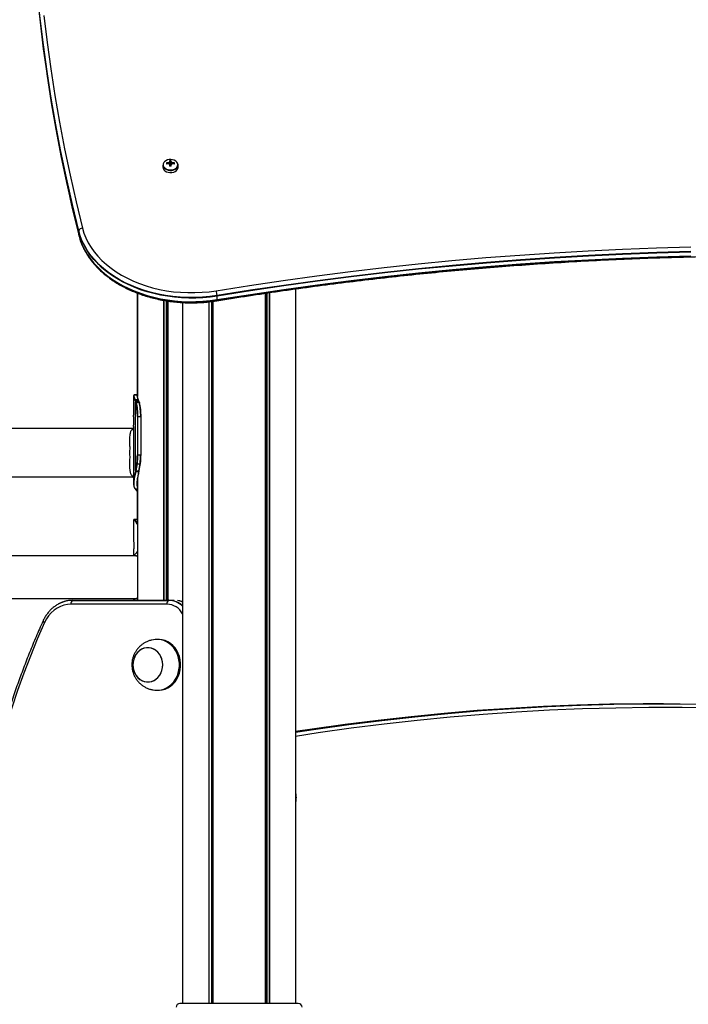
# Model space of a CAD drawing. Units: millimetres. Extents: x 1396 to 12452, y 298 to 18157.
# Drawn here: x 4728 to 5254, y 16377 to 17151 of the extents above; entities that cross this region are included whole.
import ezdxf

# ---------------------------------------------------------------- set-up
doc = ezdxf.new("R2010")
doc.units = ezdxf.units.MM
doc.header["$LTSCALE"] = 100

msp = doc.modelspace()

# ---------------------------------------------------------------- linework, layer by layer
at = {"color": 7, "linetype": 'Continuous', "lineweight": 25}
for p, q in [((4845.71, 17039.93), (4845.71, 17038.97)), ((4847.13, 17038.97), (4847.13, 17039.93)), ((4840.42, 17036.5), (4840.42, 17034.85)), ((4843.33, 17038.24), (4843.95, 17037.37)), ((4845.71, 17037.08), (4845.71, 17035.55)), ((4847.13, 17036.81), (4845.71, 17036.81)), ((4847.13, 17035.55), (4847.13, 17037.08)), ((4849.52, 17038.24), (4848.9, 17037.37)), ((4852.42, 17034.85), (4852.42, 17036.5)), ((4774.27, 16981.64), (4774.27, 16984.47)), ((4944.88, 16939.19), (4944.88, 16377.33)), ((4820.39, 16935.88), (4820.39, 16855.74)), ((4820.44, 16935.86), (4820.44, 16854.68)), ((4841.04, 16930.17), (4841.04, 16694.33)), ((4841.18, 16930.15), (4841.18, 16694.33)), ((4883.09, 16930.73), (4883.09, 16933.56)), ((4921.02, 16935.76), (4921.02, 16377.33)), ((4921.12, 16935.77), (4921.12, 16377.33)), ((4924.14, 16936.21), (4924.14, 16377.33)), ((4924.29, 16936.23), (4924.29, 16377.33)), ((4844.2, 16929.66), (4844.2, 16694.33)), ((4844.31, 16929.64), (4844.31, 16694.33)), ((4855.96, 16928.45), (4855.96, 16377.33)), ((4876.56, 16929), (4876.56, 16377.33)), ((4876.7, 16929.02), (4876.7, 16377.33)), ((4879.72, 16929.37), (4879.72, 16377.33)), ((4879.83, 16929.38), (4879.83, 16377.33)), ((4817.4, 16855.01), (4817.4, 16839.8)), ((4817.88, 16855.79), (4817.69, 16855.67)), ((4820.22, 16855.82), (4818.03, 16855.82)), ((4818.49, 16851.58), (4818.67, 16851.08)), ((4818.67, 16851.08), (4818.86, 16850.56)), ((4818.86, 16850.56), (4819.02, 16850.1)), ((4819.11, 16851.41), (4818.92, 16851.93)), ((4819.02, 16796.41), (4819.02, 16850.1)), ((4819.02, 16850.1), (4819.12, 16849.77)), ((4819.3, 16850.9), (4819.11, 16851.41)), ((4819.47, 16850.41), (4819.3, 16850.9)), ((4819.58, 16850.07), (4819.47, 16850.41)), ((4821.06, 16851.95), (4821.26, 16851.4)), ((4821.59, 16851.07), (4821.41, 16851.6)), ((4821.46, 16850.82), (4821.6, 16850.41)), ((4821.6, 16850.41), (4821.66, 16850.23)), ((4820.4, 16838.83), (4820.4, 16808.83)), ((4820.89, 16838.83), (4820.4, 16838.83)), ((4820.89, 16808.83), (4820.89, 16838.83)), ((4820.89, 16838.83), (4823.02, 16838.83)), ((4823.02, 16838.83), (4823.02, 16808.83)), ((4823.31, 16808.83), (4823.31, 16838.83)), ((4817.4, 16830.05), (4815.78, 16828.05)), ((4817.4, 16830.86), (4817.4, 16786.27)), ((4816.82, 16829.33), (4505.55, 16829.33)), ((4820.89, 16808.83), (4820.4, 16808.83)), ((4820.89, 16808.83), (4823.02, 16808.83)), ((4820.42, 16801.71), (4822.55, 16801.71)), ((4308.53, 16791.33), (4816.82, 16791.33)), ((4815.76, 16792.63), (4817.4, 16790.61)), ((4818.98, 16796.21), (4818.91, 16795.85)), ((4819.02, 16796.41), (4818.98, 16796.21)), ((4819.37, 16795.59), (4819.45, 16795.96)), ((4819.45, 16795.96), (4819.49, 16796.17)), ((4821.55, 16795.84), (4821.52, 16795.7)), ((4821.62, 16796.17), (4821.55, 16795.84)), ((4821.83, 16795.87), (4821.86, 16796.01)), ((4821.86, 16796.02), (4821.93, 16796.34)), ((4820.39, 16786.87), (4820.39, 16786.23)), ((4820.44, 16789.98), (4820.44, 16694.33)), ((4819.06, 16781.68), (4819.02, 16781.73)), ((4819.33, 16781.15), (4819.33, 16781.16)), ((4819.33, 16781.14), (4819.5, 16780.92)), ((4819.74, 16780.84), (4819.6, 16781.04)), ((4819.66, 16780.86), (4820.47, 16779.74)), ((4820.47, 16779.82), (4819.74, 16780.84)), ((4820.39, 16779.86), (4820.39, 16757.85)), ((4817.35, 16757.16), (4817.35, 16742.2)), ((4817.62, 16757.56), (4817.55, 16757.57)), ((4817.95, 16757.97), (4817.98, 16757.97)), ((4820.17, 16757.97), (4817.98, 16757.97)), ((4820.21, 16757.96), (4820.17, 16757.97)), ((4820.44, 16757.82), (4820.21, 16757.96)), ((4819.71, 16729.33), (4308.01, 16729.33)), ((4817.35, 16732.76), (4817.35, 16729.33)), ((4308.01, 16695.63), (4819.34, 16695.63)), ((4843.66, 16691.33), (4768.18, 16691.33)), ((4769.43, 16694.29), (4844.91, 16694.29)), ((4769.68, 16694.33), (4845.16, 16694.33)), ((4817.35, 16695.63), (4817.35, 16694.33)), ((4819.4, 16695.63), (4820.44, 16695.63)), ((4845.16, 16694.33), (4849.39, 16694.33)), ((4837.17, 16663.58), (4836.17, 16663.58)), ((4836.17, 16623.58), (4837.17, 16623.58)), ((5234.25, 16613.07), (5231.25, 16613.07)), ((4946.92, 16377.33), (4853.92, 16377.33))]:
    msp.add_line(p, q, dxfattribs=at)
at = {"color": 8, "linetype": 'Continuous', "lineweight": 25}
for p, q in [((4922.02, 16935.9), (4922.02, 16377.33)), ((4922.25, 16935.94), (4922.25, 16377.33)), ((4843.08, 16929.82), (4843.08, 16694.33)), ((4843.31, 16929.79), (4843.31, 16694.33)), ((4878.6, 16929.23), (4878.6, 16377.33)), ((4878.83, 16929.25), (4878.83, 16377.33)), ((4823.02, 16838.83), (4823.31, 16838.83)), ((4823.02, 16808.83), (4823.31, 16808.83)), ((4820.44, 16781.04), (4819.6, 16781.04)), ((4819.74, 16780.84), (4820.44, 16780.84)), ((4817.98, 16757.97), (4818.02, 16757.96))]:
    msp.add_line(p, q, dxfattribs=at)
at = {"color": 7, "linetype": 'Continuous', "lineweight": 25, "flags": 128}
for points in [[(4751.75, 17094.27), (4749.37, 17109.72), (4746.46, 17130.7), (4743.9, 17151.71), (4741.69, 17172.74), (4739.84, 17193.78), (4738.34, 17214.84), (4737.2, 17235.91), (4736.41, 17256.99), (4735.98, 17278.07), (4735.91, 17299.16), (4736.19, 17320.24), (4736.83, 17341.32), (4737.82, 17362.4), (4739.17, 17383.46), (4740.87, 17404.51), (4742.93, 17425.54), (4744.73, 17441.56)], [(4735.89, 17290.2), (4735.98, 17275.24), (4736.41, 17254.16), (4737.2, 17233.08), (4738.34, 17212.01), (4739.84, 17190.96), (4741.69, 17169.91), (4743.9, 17148.88), (4746.46, 17127.88), (4749.37, 17106.89), (4752.64, 17085.93), (4752.91, 17084.31)], [(4774.32, 16984.83), (4769.29, 17005.61), (4764.61, 17026.43), (4760.28, 17047.29), (4756.3, 17068.19), (4752.68, 17089.12), (4749.41, 17110.08), (4746.5, 17131.06), (4743.94, 17152.07)], [(4774.32, 16984.83), (4769.29, 17005.61), (4764.61, 17026.43), (4760.28, 17047.29), (4756.3, 17068.19), (4752.68, 17089.12), (4749.41, 17110.08), (4746.5, 17131.06), (4743.94, 17152.07)], [(4746.89, 17154), (4749.44, 17133.02), (4752.36, 17112.06), (4755.62, 17091.13), (4759.24, 17070.22), (4763.21, 17049.35), (4767.53, 17028.52), (4772.2, 17007.72), (4777.23, 16986.96)], [(4744.73, 17141.68), (4746.5, 17127.53), (4749.41, 17106.54), (4752.68, 17085.58), (4756.3, 17064.66), (4760.28, 17043.76), (4764.61, 17022.9), (4769.29, 17002.07), (4774.32, 16981.29)], [(4840.42, 17036.5), (4840.61, 17035.44), (4841.17, 17034.45), (4842.05, 17033.59), (4843.21, 17032.92), (4844.57, 17032.46), (4846.05, 17032.26), (4847.55, 17032.33), (4848.98, 17032.66), (4850.25, 17033.23), (4851.28, 17034), (4852, 17034.94), (4852.38, 17035.97), (4852.38, 17037.03), (4852, 17038.06), (4851.46, 17038.81)], [(4840.42, 17034.85), (4840.61, 17033.8), (4841.17, 17032.81), (4842.05, 17031.95), (4843.21, 17031.27), (4844.57, 17030.82), (4846.05, 17030.62), (4847.55, 17030.69), (4848.98, 17031.01), (4850.25, 17031.58), (4851.28, 17032.36), (4852, 17033.29), (4852.38, 17034.32), (4852.42, 17034.85)], [(4883.09, 16933.56), (4877.59, 16932.79), (4872.02, 16932.26), (4866.43, 16931.99), (4860.81, 16931.95), (4855.21, 16932.17), (4849.63, 16932.63), (4844.11, 16933.34), (4838.66, 16934.29), (4833.3, 16935.47), (4828.06, 16936.89), (4822.96, 16938.54), (4818.01, 16940.41), (4813.23, 16942.5), (4808.65, 16944.79), (4804.28, 16947.28), (4800.14, 16949.96), (4796.24, 16952.81), (4792.6, 16955.84), (4789.23, 16959.01), (4786.15, 16962.33), (4783.37, 16965.78), (4780.9, 16969.34), (4778.74, 16973), (4776.92, 16976.76), (4775.43, 16980.58), (4774.27, 16984.47)], [(4883.08, 16933.94), (4877.36, 16933.15), (4871.57, 16932.62), (4865.75, 16932.35), (4859.92, 16932.35), (4854.09, 16932.62), (4848.31, 16933.16), (4842.59, 16933.96), (4836.95, 16935.02), (4831.42, 16936.34), (4826.02, 16937.91), (4820.78, 16939.72), (4815.72, 16941.77), (4810.85, 16944.04), (4806.2, 16946.54), (4801.79, 16949.24), (4797.64, 16952.14), (4793.77, 16955.22), (4790.18, 16958.48), (4786.9, 16961.89), (4783.94, 16965.44), (4781.31, 16969.13), (4779.02, 16972.92), (4777.09, 16976.82), (4775.52, 16980.79), (4774.32, 16984.83)], [(4883.08, 16933.94), (4877.36, 16933.15), (4871.57, 16932.62), (4865.75, 16932.35), (4859.92, 16932.35), (4854.09, 16932.62), (4848.31, 16933.16), (4842.59, 16933.96), (4836.95, 16935.02), (4831.42, 16936.34), (4826.02, 16937.91), (4820.78, 16939.72), (4815.72, 16941.77), (4810.85, 16944.04), (4806.2, 16946.54), (4801.79, 16949.24), (4797.64, 16952.14), (4793.77, 16955.22), (4790.18, 16958.48), (4786.9, 16961.89), (4783.94, 16965.44), (4781.31, 16969.13), (4779.02, 16972.92), (4777.09, 16976.82), (4775.52, 16980.79), (4774.32, 16984.83)], [(4777.23, 16986.96), (4778.39, 16983.06), (4779.91, 16979.21), (4781.78, 16975.45), (4783.99, 16971.78), (4786.53, 16968.21), (4789.4, 16964.78), (4792.57, 16961.48), (4796.04, 16958.33), (4799.79, 16955.35), (4803.8, 16952.54), (4808.07, 16949.93), (4812.56, 16947.52), (4817.27, 16945.32), (4822.16, 16943.34), (4827.23, 16941.58), (4832.45, 16940.07), (4837.8, 16938.79), (4843.25, 16937.77), (4848.79, 16936.99), (4854.38, 16936.47), (4860.01, 16936.21), (4865.66, 16936.21), (4871.29, 16936.47), (4876.88, 16936.98), (4882.42, 16937.75)], [(4774.27, 16981.64), (4775.43, 16977.75), (4776.92, 16973.93), (4778.74, 16970.18), (4780.9, 16966.51), (4783.37, 16962.95), (4786.15, 16959.5), (4789.23, 16956.18), (4792.6, 16953.01), (4796.24, 16949.99), (4800.14, 16947.13), (4804.28, 16944.45), (4808.65, 16941.96), (4813.23, 16939.67), (4818.01, 16937.59), (4822.96, 16935.72), (4828.06, 16934.07), (4833.3, 16932.65), (4838.66, 16931.46), (4844.11, 16930.51), (4849.63, 16929.8), (4855.21, 16929.34), (4860.81, 16929.12), (4866.43, 16929.16), (4872.02, 16929.44), (4877.59, 16929.96), (4883.09, 16930.73)], [(4774.32, 16981.29), (4775.52, 16977.25), (4777.09, 16973.28), (4779.02, 16969.39), (4781.31, 16965.59), (4783.94, 16961.91), (4786.9, 16958.35), (4790.18, 16954.94), (4793.77, 16951.69), (4797.64, 16948.61), (4801.79, 16945.71), (4806.2, 16943), (4810.85, 16940.51), (4815.72, 16938.23), (4820.78, 16936.18), (4826.02, 16934.37), (4831.42, 16932.8), (4836.95, 16931.49), (4842.59, 16930.43), (4848.31, 16929.63), (4854.09, 16929.09), (4859.92, 16928.82), (4865.75, 16928.82), (4871.57, 16929.08), (4877.36, 16929.61), (4883.08, 16930.41)], [(4774.32, 16981.29), (4775.52, 16977.25), (4777.09, 16973.28), (4779.02, 16969.39), (4781.31, 16965.59), (4783.94, 16961.91), (4786.9, 16958.35), (4790.18, 16954.94), (4793.77, 16951.69), (4797.64, 16948.61), (4801.79, 16945.71), (4806.2, 16943), (4810.85, 16940.51), (4815.72, 16938.23), (4820.78, 16936.18), (4826.02, 16934.37), (4831.42, 16932.8), (4836.95, 16931.49), (4842.59, 16930.43), (4848.31, 16929.63), (4854.09, 16929.09), (4859.92, 16928.82), (4865.75, 16928.82), (4871.57, 16929.08), (4877.36, 16929.61), (4883.08, 16930.41)], [(4882.42, 16937.75), (4908.7, 16941.89), (4935.06, 16945.79), (4961.49, 16949.42), (4987.99, 16952.8), (5014.55, 16955.92), (5041.17, 16958.78), (5067.84, 16961.39), (5094.57, 16963.73), (5121.33, 16965.82), (5148.13, 16967.64), (5174.97, 16969.21), (5201.83, 16970.51), (5228.72, 16971.56), (5255.62, 16972.34)], [(5255.72, 16968.48), (5228.86, 16967.7), (5202.01, 16966.66), (5175.19, 16965.36), (5148.4, 16963.79), (5121.63, 16961.97), (5094.91, 16959.89), (5068.23, 16957.54), (5041.6, 16954.94), (5015.02, 16952.09), (4988.49, 16948.97), (4962.03, 16945.6), (4935.64, 16941.97), (4909.32, 16938.08), (4883.08, 16933.94)], [(5255.72, 16968.48), (5228.86, 16967.7), (5202.01, 16966.66), (5175.19, 16965.36), (5148.4, 16963.79), (5121.63, 16961.97), (5094.91, 16959.89), (5068.23, 16957.54), (5041.6, 16954.94), (5015.02, 16952.09), (4988.49, 16948.97), (4962.03, 16945.6), (4935.64, 16941.97), (4909.32, 16938.08), (4883.08, 16933.94)], [(4883.08, 16930.41), (4909.32, 16934.55), (4935.64, 16938.43), (4962.03, 16942.06), (4988.49, 16945.43), (5015.02, 16948.55), (5041.6, 16951.41), (5068.23, 16954.01), (5094.91, 16956.35), (5121.63, 16958.43), (5148.4, 16960.26), (5175.19, 16961.82), (5202.01, 16963.12), (5228.86, 16964.17), (5255.72, 16964.95)], [(4883.08, 16930.41), (4909.32, 16934.55), (4935.64, 16938.43), (4962.03, 16942.06), (4988.49, 16945.43), (5015.02, 16948.55), (5041.6, 16951.41), (5068.23, 16954.01), (5094.91, 16956.35), (5121.63, 16958.43), (5148.4, 16960.26), (5175.19, 16961.82), (5202.01, 16963.12), (5228.86, 16964.17), (5255.72, 16964.95)], [(5255.72, 16968.1), (5228.86, 16967.32), (5202.02, 16966.28), (5175.19, 16964.97), (5148.4, 16963.41), (5121.64, 16961.59), (5094.92, 16959.5), (5068.23, 16957.16), (5041.6, 16954.56), (5015.02, 16951.7), (4988.5, 16948.59), (4962.04, 16945.21), (4935.65, 16941.58), (4909.33, 16937.7), (4883.09, 16933.56)], [(4883.09, 16930.73), (4909.33, 16934.87), (4935.65, 16938.76), (4962.04, 16942.39), (4988.5, 16945.76), (5015.02, 16948.87), (5041.6, 16951.73), (5068.23, 16954.33), (5094.92, 16956.67), (5121.64, 16958.76), (5148.4, 16960.58), (5175.19, 16962.14), (5202.02, 16963.45), (5228.86, 16964.49), (5255.72, 16965.27)], [(4821.06, 16851.95), (4819.94, 16851.94), (4818.92, 16851.93)], [(4821.91, 16850.22), (4821.92, 16850.22), (4821.92, 16850.21)], [(4821.97, 16850.04), (4821.98, 16849.98), (4821.98, 16849.92)], [(4822.55, 16801.71), (4822.62, 16801.71), (4822.69, 16801.72), (4822.75, 16801.74), (4822.8, 16801.76), (4822.83, 16801.79), (4822.85, 16801.82), (4822.85, 16801.86), (4822.84, 16801.9)], [(4821.55, 16795.84), (4821.62, 16795.85), (4821.69, 16795.86), (4821.75, 16795.88), (4821.8, 16795.92), (4821.83, 16795.95), (4821.86, 16796), (4821.86, 16796.02)], [(4821.93, 16796.34), (4821.93, 16796.37), (4821.92, 16796.41)], [(4768.18, 16691.33), (4765.36, 16691.13), (4762.58, 16690.54), (4759.88, 16689.57), (4757.3, 16688.23), (4754.88, 16686.54), (4752.66, 16684.52), (4750.66, 16682.21), (4748.92, 16679.64), (4747.46, 16676.84)], [(4856.02, 16693), (4854.78, 16693.48), (4854, 16693.72)], [(4747.46, 16676.84), (4741.71, 16663.74), (4736.25, 16650.48), (4731.09, 16637.07), (4726.22, 16623.51), (4721.65, 16609.81), (4717.38, 16595.98), (4713.42, 16582.02), (4709.76, 16567.96), (4706.41, 16553.8), (4703.38, 16539.54), (4700.66, 16525.2), (4698.26, 16510.78), (4696.17, 16496.3), (4694.4, 16481.76), (4692.96, 16467.17), (4691.83, 16452.55), (4691.02, 16437.89), (4690.54, 16423.22), (4690.38, 16408.54)], [(4837.17, 16623.58), (4837.75, 16623.59), (4840.05, 16623.86), (4842.3, 16624.48), (4844.46, 16625.44), (4846.49, 16626.72), (4848.35, 16628.31), (4850.02, 16630.16), (4851.45, 16632.26), (4852.63, 16634.56), (4853.53, 16637.02), (4854.14, 16639.6), (4854.45, 16642.24), (4854.45, 16644.91), (4854.14, 16647.56), (4853.53, 16650.14), (4852.63, 16652.6), (4851.45, 16654.9), (4850.02, 16656.99), (4848.35, 16658.85), (4846.49, 16660.44), (4844.46, 16661.72), (4842.3, 16662.68), (4840.05, 16663.3), (4837.75, 16663.57), (4837.17, 16663.58)], [(4829.84, 16630.15), (4831.74, 16630.55), (4833.55, 16631.31), (4835.24, 16632.41), (4836.74, 16633.81), (4838.02, 16635.48), (4839.05, 16637.36), (4839.79, 16639.42), (4840.23, 16641.59), (4840.36, 16643.82), (4840.17, 16646.03), (4839.66, 16648.19), (4838.85, 16650.21), (4837.77, 16652.06), (4836.44, 16653.67), (4834.89, 16655.01), (4833.18, 16656.04), (4831.34, 16656.72), (4829.43, 16657.05), (4827.5, 16657.01), (4825.6, 16656.61), (4823.79, 16655.84), (4822.1, 16654.75), (4820.6, 16653.35), (4819.32, 16651.68), (4818.29, 16649.79), (4817.55, 16647.74), (4817.11, 16645.57), (4816.98, 16643.34), (4817.17, 16641.12), (4817.68, 16638.97), (4818.49, 16636.95), (4819.57, 16635.1), (4820.9, 16633.49), (4822.45, 16632.15), (4824.16, 16631.12), (4826, 16630.44), (4827.91, 16630.11), (4829.84, 16630.15)], [(4816.98, 16643.58), (4817.14, 16641.36), (4817.61, 16639.2), (4818.39, 16637.15), (4819.44, 16635.29), (4820.75, 16633.65), (4822.28, 16632.28), (4823.97, 16631.22), (4825.8, 16630.49), (4827.7, 16630.12), (4829.64, 16630.12), (4831.54, 16630.49), (4833.37, 16631.22), (4835.06, 16632.28), (4836.59, 16633.65), (4837.9, 16635.29), (4838.95, 16637.15), (4839.73, 16639.2), (4840.2, 16641.36), (4840.36, 16643.58), (4840.2, 16645.8), (4839.73, 16647.96), (4838.95, 16650), (4837.9, 16651.87), (4836.59, 16653.51), (4835.06, 16654.88), (4833.37, 16655.94), (4831.54, 16656.67), (4829.64, 16657.03), (4827.7, 16657.03), (4825.8, 16656.67), (4823.97, 16655.94), (4822.28, 16654.88), (4820.75, 16653.51), (4819.44, 16651.87), (4818.39, 16650), (4817.61, 16647.96), (4817.14, 16645.8), (4816.98, 16643.58)], [(5231.25, 16613.07), (5218.19, 16613.03), (5192.08, 16612.66), (5165.98, 16611.93), (5139.89, 16610.84), (5113.81, 16609.39), (5087.74, 16607.57), (5061.7, 16605.39), (5035.68, 16602.85), (5009.69, 16599.95), (4983.74, 16596.68), (4957.82, 16593.05), (4944.88, 16591.11)], [(4944.88, 16590.64), (4960.82, 16593.05), (4986.74, 16596.68), (5012.69, 16599.95), (5038.68, 16602.85), (5064.7, 16605.39), (5090.74, 16607.57), (5116.81, 16609.39), (5142.89, 16610.84), (5168.98, 16611.93), (5195.08, 16612.66), (5221.19, 16613.03), (5247.3, 16613.03), (5273.41, 16612.66)]]:
    msp.add_lwpolyline(points, dxfattribs=at)
at = {"color": 8, "linetype": 'Continuous', "lineweight": 25, "flags": 128}
for points in [[(4774.27, 16984.47), (4769.24, 17005.25), (4764.57, 17026.07), (4760.24, 17046.94), (4756.26, 17067.83), (4752.64, 17088.76), (4751.75, 17094.27)], [(4752.91, 17084.31), (4756.26, 17065), (4760.24, 17044.11), (4764.57, 17023.25), (4769.24, 17002.42), (4774.27, 16981.64)], [(4840.65, 17036.81), (4840.83, 17035.79), (4841.37, 17034.84), (4842.22, 17034.02), (4843.33, 17033.36), (4844.64, 17032.93), (4846.06, 17032.74), (4847.51, 17032.8), (4848.88, 17033.12), (4850.1, 17033.66), (4851.09, 17034.41), (4851.79, 17035.31), (4852.15, 17036.3), (4852.15, 17037.32), (4851.79, 17038.31), (4851.6, 17038.62)], [(4882.9, 16929.84), (4882.94, 16929.85), (4883.01, 16929.95), (4883.05, 16930.14), (4883.08, 16930.41)], [(4821.52, 16795.7), (4821.59, 16795.7), (4821.66, 16795.72), (4821.72, 16795.74), (4821.77, 16795.77), (4821.81, 16795.81), (4821.83, 16795.85), (4821.83, 16795.87)], [(4821.62, 16796.17), (4821.69, 16796.17), (4821.76, 16796.19), (4821.82, 16796.21), (4821.86, 16796.24), (4821.9, 16796.28), (4821.92, 16796.32), (4821.93, 16796.34)], [(4836.17, 16623.58), (4836.75, 16623.59), (4839.05, 16623.86), (4841.3, 16624.48), (4843.46, 16625.44), (4845.49, 16626.72), (4847.35, 16628.31), (4849.02, 16630.16), (4850.45, 16632.26), (4851.63, 16634.56), (4852.53, 16637.02), (4853.14, 16639.6), (4853.45, 16642.24), (4853.45, 16644.91), (4853.14, 16647.56), (4852.53, 16650.14), (4851.63, 16652.6), (4850.45, 16654.9), (4849.02, 16656.99), (4847.35, 16658.85), (4845.49, 16660.44), (4843.46, 16661.72), (4841.3, 16662.68), (4839.05, 16663.3), (4836.75, 16663.57), (4836.15, 16663.58)], [(5274.86, 16609.66), (5248.79, 16610.03), (5222.71, 16610.03), (5196.63, 16609.66), (5170.56, 16608.94), (5144.5, 16607.85), (5118.45, 16606.39), (5092.42, 16604.58), (5066.4, 16602.4), (5040.42, 16599.86), (5014.46, 16596.96), (4988.53, 16593.7), (4962.64, 16590.08), (4944.88, 16587.38)]]:
    msp.add_lwpolyline(points, dxfattribs=at)
at = {"color": 8, "linetype": 'Continuous', "lineweight": 25}
for centre, radius, start, end in [((4844.04, 17036.7), 3.39, 134.75934, 178.158), ((4820.19, 16855.42), 0.396, 50.30797, 90.09166), ((4821.29, 16851.08), 0.316, 20.50383, 95.49104), ((4821.48, 16850.5), 0.324, 23.34941, 93.93825), ((4821.63, 16850.1), 0.313, 22.5861, 95.2214), ((4821.69, 16849.93), 0.298, 20.93248, 97.30954), ((4819.02, 16782.1), 0.37, 222.69128, 270.32524), ((4819.06, 16782.05), 0.37, 225.35603, 270.27442), ((4819.59, 16781.39), 0.353, 222.6369, 270.75969), ((4843.28, 16677.01), 14.33, 27.73227, 88.46624), ((4844.97, 16678.31), 16.02, 46.68661, 89.3132), ((4849.6, 16678.92), 15.42, 65.62006, 81.01267), ((4748.14, 16678.74), 2.02, 199.28018, 250.52626)]:
    msp.add_arc(centre, radius, start, end, dxfattribs=at)
at = {"color": 7, "linetype": 'Continuous', "lineweight": 25}
for centre, radius, start, end in [((4846.39, 17034.02), 6.95, 41.43153, 132.93104), ((4846.38, 17024.99), 13.59, 95.44359, 102.94049), ((4846.17, 17037.66), 1.39, 109.15657, 141.3589), ((4846.42, 17029.5), 10.46, 86.10609, 93.89391), ((4846.68, 17037.66), 1.39, 38.6411, 70.84343), ((4846.47, 17024.99), 13.59, 77.05951, 84.55641), ((4854.38, 17037.74), 11.06, 177.39881, 182.60119), ((4846.37, 17024.01), 13.58, 95.43068, 102.93822), ((4846.17, 17038.39), 1.38, 218.61242, 250.87211), ((4846.42, 17034.84), 1.72, 65.68414, 114.31586), ((4846.42, 17004.06), 31.5, 88.70859, 91.29141), ((4846.68, 17038.39), 1.38, 289.12789, 321.38758), ((4846.48, 17024.01), 13.58, 77.06178, 84.56932), ((4838.47, 17037.74), 11.06, 357.39881, 2.60119), ((4775.88, 16984.46), 1.61, 166.98615, 179.8803), ((4777.4, 16983.66), 3.3, 93.07649, 159.35328), ((4775.75, 16981.64), 1.47, 179.93252, 193.59295), ((4866.88, 16933.08), 16.23, 3.05727, 16.73331), ((4874.79, 16933.55), 8.3, 0.09035, 2.731), ((4878, 16930.72), 5.09, 356.51081, 0.16679), ((4820.27, 16855.42), 0.397, 63.7358, 89.88977), ((4818.91, 16851.51), 0.427, 88.55474, 170.08095), ((4819.1, 16850.98), 0.437, 87.8126, 166.23364), ((4819.29, 16850.45), 0.442, 88.03285, 165.7667), ((4819.45, 16849.96), 0.453, 87.66231, 162.07735), ((4819.56, 16849.61), 0.46, 87.00783, 159.69757), ((4779.08, 16839.55), 41.32, 358.9953, 14.30642), ((4778.44, 16839.57), 42.45, 358.99488, 14.30695), ((4821.09, 16851.63), 0.325, 355.50907, 94.41271), ((4781.1, 16839.61), 41.92, 358.92719, 14.66398), ((4821.53, 16850.54), 0.259, 349.51783, 19.39735), ((4782.51, 16839.59), 40.8, 358.92698, 14.66433), ((4852.04, 16810.33), 37.77, 175.26786, 184.73187), ((4769.55, 16808.67), 50.86, 352.34091, 0.17658), ((4768.64, 16808.67), 52.25, 352.3411, 0.17659), ((4770.76, 16808.67), 52.25, 352.34131, 0.17639), ((4772.44, 16808.67), 50.85, 352.34096, 0.17678), ((4727.26, 16814.71), 93.57, 348.7218, 352.12633), ((4726.75, 16814.66), 94.56, 348.72255, 352.12534), ((4820.37, 16802.27), 0.567, 221.33578, 275.26255), ((4728.88, 16814.66), 94.56, 348.72255, 352.12534), ((4730.14, 16814.72), 93.59, 348.72206, 352.12606), ((4819.33, 16796.07), 0.479, 206.68548, 274.42187), ((4819.41, 16796.45), 0.492, 209.59864, 274.66768), ((4819.45, 16796.66), 0.495, 210.10635, 274.5788), ((4819.02, 16782.09), 0.367, 176.32258, 221.93025), ((4819.73, 16781.19), 0.342, 217.71579, 271.41556), ((4817.95, 16757.57), 0.398, 90.08963, 180.28528), ((4818.02, 16757.56), 0.401, 90.20197, 179.83221), ((4769.5, 16671.21), 23.08, 90.16705, 118.20963), ((4769.45, 16671.54), 22.74, 90.05295, 108.40608), ((4771.27, 16691.77), 3.12, 126.0954, 188.0893), ((4769.69, 16693.55), 0.777, 90.13879, 108.91652), ((4846.75, 16691.77), 3.12, 126.0957, 188.08899), ((4845.17, 16693.55), 0.777, 90.13685, 108.91846), ((4844.71, 16678.26), 16.03, 45.41971, 89.28236), ((4853.92, 16374.33), 3, 90, 180), ((4946.92, 16374.33), 3, 0, 90)]:
    msp.add_arc(centre, radius, start, end, dxfattribs=at)
for points, knots in [([(4845.21, 17037.41), (4845.18, 17037.7), (4845.14, 17038.07), (4845.1, 17038.44), (4845.09, 17038.53)], [0, 0, 0, 0, 0.760467, 1, 1, 1, 1]), ([(4845.71, 17038.97), (4845.71, 17038.87), (4845.71, 17038.07), (4845.71, 17037.22), (4845.71, 17036.46), (4845.71, 17036.41)], [0, 0, 0, 0, 0.112792, 0.941869, 1, 1, 1, 1]), ([(4847.13, 17036.41), (4847.13, 17036.46), (4847.13, 17037.22), (4847.13, 17038.07), (4847.13, 17038.87), (4847.13, 17038.97)], [0, 0, 0, 0, 0.058131, 0.887208, 1, 1, 1, 1]), ([(4847.76, 17038.53), (4847.75, 17038.44), (4847.71, 17038.06), (4847.66, 17037.67), (4847.63, 17037.38)], [0, 0, 0, 0, 0.233193, 1, 1, 1, 1]), ([(4774.32, 16981.28), (4774.5, 16980.6), (4775.02, 16978.66), (4775.84, 16976.16), (4776.63, 16974.38), (4776.88, 16973.81)], [0, 0, 0, 0, 0.2698129, 0.7674286, 1, 1, 1, 1]), ([(4777.04, 16973.43), (4777.26, 16972.9), (4777.99, 16971.16), (4779.55, 16968.26), (4781.7, 16964.76), (4784.16, 16961.35), (4786.89, 16958.06), (4789.9, 16954.88), (4793.16, 16951.85), (4796.66, 16948.95), (4800.4, 16946.21), (4804.37, 16943.64), (4808.53, 16941.24), (4812.89, 16939.02), (4817.43, 16936.99), (4822.12, 16935.16), (4826.96, 16933.53), (4831.92, 16932.12), (4836.99, 16930.91), (4842.15, 16929.92), (4847.38, 16929.15), (4852.67, 16928.61), (4857.99, 16928.29), (4863.33, 16928.19), (4868.67, 16928.32), (4873.98, 16928.68), (4878.73, 16929.2), (4881.69, 16929.65), (4882.9, 16929.84)], [0, 0, 0, 0, 0.016827, 0.056247, 0.095745, 0.135319, 0.174963, 0.21467, 0.25443, 0.294232, 0.334068, 0.373927, 0.413804, 0.453689, 0.493581, 0.533474, 0.573365, 0.613254, 0.653139, 0.693021, 0.7329, 0.772776, 0.812651, 0.852526, 0.892401, 0.932278, 0.972158, 1, 1, 1, 1]), ([(4882.9, 16929.84), (4887.16, 16930.52), (4899.49, 16932.52), (4919.97, 16935.64), (4944.35, 16939.15), (4968.79, 16942.44), (4993.28, 16945.51), (5017.83, 16948.36), (5042.43, 16950.98), (5067.08, 16953.39), (5091.76, 16955.57), (5116.48, 16957.54), (5141.24, 16959.28), (5166.03, 16960.8), (5190.84, 16962.1), (5215.67, 16963.17), (5240.52, 16964.02), (5265.38, 16964.65), (5290.25, 16965.05), (5315.13, 16965.23), (5340.01, 16965.19), (5364.88, 16964.93), (5389.75, 16964.44), (5414.61, 16963.73), (5439.45, 16962.79), (5464.28, 16961.64), (5489.08, 16960.26), (5513.85, 16958.66), (5538.6, 16956.83), (5563.31, 16954.78), (5587.98, 16952.52), (5612.61, 16950.03), (5637.19, 16947.32), (5661.72, 16944.39), (5686.19, 16941.24), (5710.61, 16937.87), (5734.54, 16934.34), (5751.97, 16931.62), (5761.29, 16930.11), (5762.95, 16929.84)], [0, 0, 0, 0, 0.014747, 0.042774, 0.070802, 0.09883, 0.126857, 0.154885, 0.182913, 0.210941, 0.238968, 0.266996, 0.295024, 0.323052, 0.35108, 0.379107, 0.407135, 0.435163, 0.463191, 0.491219, 0.519247, 0.547275, 0.575302, 0.60333, 0.631358, 0.659386, 0.687414, 0.715442, 0.743469, 0.771497, 0.799525, 0.827553, 0.85558, 0.883608, 0.911636, 0.939663, 0.967691, 0.994243, 1, 1, 1, 1]), ([(4817.55, 16855.35), (4817.5, 16855.32), (4817.37, 16855.22), (4817.42, 16854.7), (4817.72, 16853.63), (4818.23, 16852.27), (4818.49, 16851.58)], [0, 0, 0, 0, 0.146983, 0.366974, 0.678689, 1, 1, 1, 1]), ([(4818.92, 16851.93), (4818.66, 16852.63), (4818.14, 16854), (4817.82, 16855.09), (4817.78, 16855.66), (4817.93, 16855.77), (4818, 16855.82)], [0, 0, 0, 0, 0.300189, 0.59181, 0.794614, 1, 1, 1, 1]), ([(4818, 16855.82), (4818.09, 16855.82), (4818.46, 16855.82), (4819.19, 16855.82), (4819.82, 16855.82), (4820.19, 16855.82), (4820.19, 16855.82)], [0, 0, 0, 0, 0.124094, 0.499069, 0.999073, 1, 1, 1, 1]), ([(4820.19, 16855.82), (4820.1, 16855.73), (4819.92, 16855.56), (4820.12, 16854.66), (4820.51, 16853.46), (4820.88, 16852.46), (4821.06, 16851.95)], [0, 0, 0, 0, 0.288841, 0.570438, 0.783401, 1, 1, 1, 1]), ([(4821.41, 16851.6), (4821.23, 16852.1), (4820.88, 16853.09), (4820.53, 16854.24), (4820.34, 16854.93), (4820.4, 16855.04), (4820.4, 16855.04)], [0, 0, 0, 0, 0.299568, 0.603142, 0.997507, 1, 1, 1, 1]), ([(4819.11, 16851.41), (4819.49, 16851.41), (4820.2, 16851.41), (4820.92, 16851.4), (4821.26, 16851.4)], [0, 0, 0, 0, 0.520869, 1, 1, 1, 1]), ([(4821.46, 16850.82), (4821.36, 16850.83), (4821, 16850.84), (4820.28, 16850.86), (4819.66, 16850.88), (4819.31, 16850.9), (4819.3, 16850.9)], [0, 0, 0, 0, 0.134669, 0.508997, 0.996957, 1, 1, 1, 1]), ([(4819.58, 16850.07), (4819.6, 16850.07), (4819.95, 16850.09), (4820.57, 16850.14), (4821.24, 16850.19), (4821.58, 16850.22), (4821.66, 16850.23)], [0, 0, 0, 0, 0.0263, 0.511585, 0.883785, 1, 1, 1, 1]), ([(4821.26, 16851.4), (4821.29, 16851.3), (4821.36, 16851.11), (4821.42, 16850.92), (4821.46, 16850.82)], [0, 0, 0, 0, 0.500065, 1, 1, 1, 1]), ([(4821.78, 16850.63), (4821.76, 16850.68), (4821.69, 16850.87), (4821.63, 16851.06), (4821.59, 16851.19)], [0, 0, 0, 0, 0.259887, 1, 1, 1, 1]), ([(4821.97, 16850.04), (4821.96, 16850.08), (4821.94, 16850.15), (4821.92, 16850.21), (4821.91, 16850.22)], [0, 0, 0, 0, 0.7010424, 1, 1, 1, 1]), ([(4817.62, 16835.33), (4817.62, 16835.64), (4817.62, 16836.23), (4817.59, 16837.09), (4817.55, 16837.88), (4817.49, 16838.77), (4817.42, 16839.63), (4817.41, 16839.75), (4817.41, 16839.8)], [0, 0, 0, 0, 0.129809, 0.254701, 0.380412, 0.512526, 0.765932, 1, 1, 1, 1]), ([(4817.41, 16830.86), (4817.41, 16830.91), (4817.42, 16831.03), (4817.49, 16831.89), (4817.55, 16832.78), (4817.59, 16833.57), (4817.62, 16834.42), (4817.62, 16835.02), (4817.62, 16835.33)], [0, 0, 0, 0, 0.233714, 0.487455, 0.619634, 0.745351, 0.870217, 1, 1, 1, 1]), ([(4815.78, 16828.04), (4815.62, 16827.82), (4815.3, 16827.37), (4814.94, 16826.47), (4814.63, 16825.31), (4814.41, 16823.82), (4814.3, 16821.97), (4814.28, 16820.09), (4814.3, 16818.27), (4814.34, 16816.15), (4814.38, 16814.47), (4814.39, 16813.43)], [0, 0, 0, 0, 0.086136, 0.180611, 0.274867, 0.398999, 0.530411, 0.654125, 0.748413, 0.842528, 1, 1, 1, 1]), ([(4814.39, 16807.23), (4814.38, 16806.61), (4814.36, 16804.75), (4814.29, 16802.45), (4814.28, 16800.31), (4814.3, 16798.78), (4814.38, 16797.36), (4814.52, 16796.06), (4814.73, 16794.9), (4815.04, 16793.91), (4815.38, 16793.14), (4815.67, 16792.79), (4815.77, 16792.65)], [0, 0, 0, 0, 0.091921, 0.278357, 0.372465, 0.466265, 0.56383, 0.661522, 0.755407, 0.849258, 0.94311, 1, 1, 1, 1]), ([(4818.91, 16795.85), (4818.59, 16794.35), (4817.98, 16791.43), (4817.42, 16787.84), (4817.36, 16785.19), (4817.74, 16783.29), (4818.35, 16782.51), (4818.65, 16782.12)], [0, 0, 0, 0, 0.2257667, 0.438107, 0.6565282, 0.8266158, 1, 1, 1, 1]), ([(4819.02, 16781.73), (4818.72, 16782.12), (4818.12, 16782.9), (4817.75, 16784.8), (4817.83, 16787.48), (4818.41, 16791.09), (4819.05, 16794.07), (4819.37, 16795.59)], [0, 0, 0, 0, 0.169939, 0.342747, 0.555313, 0.773989, 1, 1, 1, 1]), ([(4819.37, 16795.59), (4819.39, 16795.59), (4819.75, 16795.61), (4820.46, 16795.64), (4821.16, 16795.68), (4821.52, 16795.7)], [0, 0, 0, 0, 0.029204, 0.495464, 1, 1, 1, 1]), ([(4821.55, 16795.84), (4821.2, 16795.86), (4820.53, 16795.9), (4819.83, 16795.94), (4819.48, 16795.96), (4819.45, 16795.96)], [0, 0, 0, 0, 0.496246, 0.959374, 1, 1, 1, 1]), ([(4820.51, 16785.22), (4820.46, 16785.56), (4820.32, 16786.67), (4820.6, 16789.1), (4821.11, 16792.36), (4821.59, 16794.75), (4821.83, 16795.95)], [0, 0, 0, 0, 0.14042, 0.453236, 0.724376, 1, 1, 1, 1]), ([(4818.74, 16781.85), (4818.75, 16781.84), (4818.77, 16781.82), (4818.79, 16781.8), (4818.8, 16781.79)], [0, 0, 0, 0, 0.525325, 1, 1, 1, 1]), ([(4818.79, 16781.79), (4818.84, 16781.74), (4818.99, 16781.59), (4819.19, 16781.34), (4819.33, 16781.16)], [0, 0, 0, 0, 0.294414, 1, 1, 1, 1]), ([(4819.6, 16781.04), (4819.53, 16781.11), (4819.41, 16781.27), (4819.23, 16781.5), (4819.12, 16781.62), (4819.06, 16781.68)], [0, 0, 0, 0, 0.328587, 0.655021, 1, 1, 1, 1]), ([(4817.55, 16757.57), (4817.46, 16757.53), (4817.34, 16757.48), (4817.36, 16757.23), (4817.37, 16757.16)], [0, 0, 0, 0, 0.699506, 1, 1, 1, 1]), ([(4820.21, 16757.96), (4820.21, 16757.96), (4819.85, 16757.96), (4819.21, 16757.96), (4818.48, 16757.96), (4818.11, 16757.96), (4818.02, 16757.96)], [0, 0, 0, 0, 0.000333, 0.500378, 0.875389, 1, 1, 1, 1]), ([(4817.35, 16742.2), (4817.36, 16742.14), (4817.37, 16742.02), (4817.45, 16741.12), (4817.51, 16740.17), (4817.56, 16739.34), (4817.58, 16738.44), (4817.59, 16737.48), (4817.58, 16736.52), (4817.56, 16735.62), (4817.51, 16734.79), (4817.45, 16733.84), (4817.37, 16732.94), (4817.36, 16732.82), (4817.35, 16732.76)], [0, 0, 0, 0, 0.1173584, 0.2440656, 0.3099836, 0.3727413, 0.4351465, 0.5000667, 0.5648221, 0.6271657, 0.689992, 0.7560618, 0.8826346, 1, 1, 1, 1]), ([(4820.39, 16732.64), (4819.77, 16731.87), (4818.89, 16730.77), (4818, 16729.66), (4817.73, 16729.33)], [0, 0, 0, 0, 0.697444, 1, 1, 1, 1]), ([(4819.34, 16729.32), (4819.58, 16729.32), (4819.94, 16729.32), (4820.34, 16729.21), (4820.47, 16729.17)], [0, 0, 0, 0, 0.663605, 1, 1, 1, 1]), ([(4762.29, 16693.1), (4761.61, 16692.87), (4760.05, 16692.33), (4757.75, 16691.15), (4755.4, 16689.62), (4753.2, 16687.83), (4751.17, 16685.78), (4749.33, 16683.51), (4747.74, 16681.08), (4746.75, 16679.22), (4746.29, 16678.22), (4746.23, 16678.08)], [0, 0, 0, 0, 0.0998365, 0.2257393, 0.3518943, 0.4783308, 0.6050637, 0.7320653, 0.8593181, 0.980389, 1, 1, 1, 1]), ([(4769.68, 16694.33), (4769.17, 16694.32), (4767.76, 16694.29), (4765.46, 16693.98), (4763.5, 16693.56), (4762.47, 16693.17), (4762.29, 16693.1)], [0, 0, 0, 0, 0.203365, 0.564428, 0.925586, 1, 1, 1, 1]), ([(4817.73, 16695.63), (4818, 16695.29), (4818.35, 16694.86), (4818.7, 16694.42), (4818.77, 16694.33)], [0, 0, 0, 0, 0.7781438, 1, 1, 1, 1]), ([(4820.47, 16695.84), (4820.11, 16695.72), (4819.7, 16695.58), (4819.38, 16695.64), (4819.35, 16695.65)], [0, 0, 0, 0, 0.892336, 1, 1, 1, 1]), ([(4856.06, 16692.97), (4856, 16693), (4855.27, 16693.38), (4854.37, 16693.68), (4853.52, 16693.84), (4853.4, 16693.86)], [0, 0, 0, 0, 0.070556, 0.878925, 1, 1, 1, 1]), ([(4746.23, 16678.08), (4745.28, 16675.96), (4742.53, 16669.83), (4738.16, 16659.57), (4733.21, 16647.27), (4728.52, 16634.84), (4724.07, 16622.28), (4719.89, 16609.61), (4715.95, 16596.83), (4712.28, 16583.94), (4708.87, 16570.96), (4705.72, 16557.9), (4702.84, 16544.75), (4700.22, 16531.53), (4697.87, 16518.24), (4695.79, 16504.89), (4693.98, 16491.49), (4692.44, 16478.04), (4691.17, 16464.56), (4690.18, 16451.04), (4689.46, 16437.51), (4689.02, 16424.19), (4688.89, 16414.53), (4688.88, 16409.4), (4688.88, 16408.54)], [0, 0, 0, 0, 0.025515, 0.073906, 0.122298, 0.17069, 0.219082, 0.267476, 0.315868, 0.364261, 0.412655, 0.461049, 0.509443, 0.557837, 0.606231, 0.654627, 0.703021, 0.751416, 0.799811, 0.848206, 0.896601, 0.944996, 0.990844, 1, 1, 1, 1]), ([(4836.14, 16663.55), (4835.53, 16663.54), (4834.09, 16663.53), (4831.83, 16663.15), (4829.44, 16662.48), (4827.16, 16661.5), (4825.03, 16660.27), (4823.07, 16658.8), (4821.32, 16657.1), (4819.78, 16655.21), (4818.49, 16653.15), (4817.45, 16650.94), (4816.69, 16648.61), (4816.19, 16646.15), (4816.13, 16644.45), (4816.09, 16643.58)], [0, 0, 0, 0, 0.0580576, 0.1378521, 0.21703, 0.29564, 0.3737469, 0.451447, 0.528847, 0.6060801, 0.6833004, 0.7606824, 0.8384067, 0.9166522, 1, 1, 1, 1]), ([(4816.09, 16643.58), (4816.12, 16642.79), (4816.18, 16641.16), (4816.65, 16638.71), (4817.43, 16636.26), (4818.53, 16633.92), (4819.93, 16631.73), (4821.62, 16629.72), (4823.55, 16627.96), (4825.69, 16626.46), (4828, 16625.25), (4830.43, 16624.35), (4832.94, 16623.8), (4834.87, 16623.56), (4835.95, 16623.6), (4836.18, 16623.61)], [0, 0, 0, 0, 0.075061, 0.15559, 0.236979, 0.319095, 0.401774, 0.484779, 0.567876, 0.650841, 0.733483, 0.815662, 0.89728, 0.978277, 1, 1, 1, 1]), ([(4944.88, 16535.29), (4944.9, 16535.33), (4945.04, 16535.75), (4945.21, 16536.66), (4945.4, 16537.97), (4945.47, 16539.63), (4945.35, 16541.14), (4945.12, 16542.47), (4944.96, 16543.05), (4944.88, 16543.32)], [0, 0, 0, 0, 0.015013, 0.166332, 0.337364, 0.50288, 0.78092, 0.893231, 1, 1, 1, 1])]:
    msp.add_open_spline(points, degree=3, knots=knots, dxfattribs=at)
at = {"color": 8, "linetype": 'Continuous', "lineweight": 25}
for points, knots in [([(4821.52, 16795.7), (4821.27, 16794.5), (4820.78, 16792.09), (4820.21, 16788.8), (4819.94, 16785.91), (4820.04, 16783.96), (4820.36, 16783.17), (4820.44, 16782.97)], [0, 0, 0, 0, 0.2129013, 0.4287461, 0.6682958, 0.9142483, 1, 1, 1, 1]), ([(4820.44, 16781.73), (4820.32, 16781.73), (4819.85, 16781.73), (4819.37, 16781.73), (4819.02, 16781.73)], [0, 0, 0, 0, 0.249412, 1, 1, 1, 1]), ([(4819.06, 16781.68), (4819.17, 16781.68), (4819.53, 16781.68), (4819.99, 16781.68), (4820.34, 16781.68), (4820.44, 16781.68)], [0, 0, 0, 0, 0.246499, 0.774715, 1, 1, 1, 1]), ([(4820.44, 16753.93), (4820.37, 16754.08), (4819.97, 16754.82), (4819.32, 16755.81), (4818.57, 16756.83), (4817.98, 16757.41), (4817.74, 16757.51), (4817.62, 16757.56)], [0, 0, 0, 0, 0.060464, 0.301748, 0.548324, 0.772058, 1, 1, 1, 1]), ([(4818.02, 16757.96), (4818.14, 16757.91), (4818.38, 16757.81), (4818.98, 16757.21), (4819.67, 16756.32), (4820.21, 16755.44), (4820.44, 16755.05)], [0, 0, 0, 0, 0.2539, 0.511574, 0.785739, 1, 1, 1, 1])]:
    msp.add_open_spline(points, degree=3, knots=knots, dxfattribs=at)

doc.saveas('drawing.dxf')
